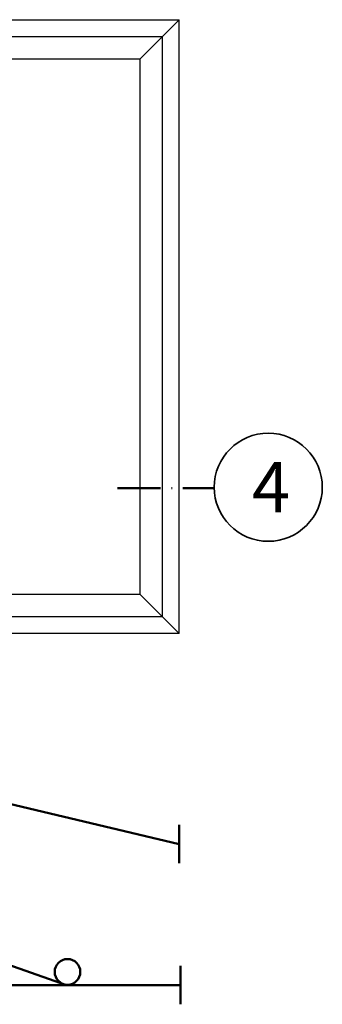
# Model space of a CAD drawing. Units: millimetres. Extents: x 119 to 10331, y 11388 to 12659.
# Drawn here: x 4240 to 4282, y 11974 to 12111 of the extents above; entities that cross this region are included whole.
import ezdxf

# ---------------------------------------------------------------- set-up
doc = ezdxf.new("R2010")
doc.units = ezdxf.units.MM
doc.linetypes.add('ACAD_ISO10W100', pattern=[18, 12, -3, 0, -3])
for name, color, linetype, lineweight in [('S02_Beschriftung', 40, 'Continuous', 25), ('S03_AL_Kontur', 255, 'Continuous', 35), ('S19_Schnittlinie_dünn', 52, 'ACAD_ISO10W100', 50), ('S23_Konstruktion_025', 72, 'Continuous', 25), ('S24_Konstruktion_050', 82, 'Continuous', 50)]:
    doc.layers.add(name, color=color, linetype=linetype, lineweight=lineweight)
doc.styles.add('K_A0_9', font='arial.ttf', dxfattribs={"height": 8.9808})

msp = doc.modelspace()

# ---------------------------------------------------------------- linework, layer by layer
at = {"layer": 'S03_AL_Kontur'}
msp.add_circle((4274.08, 12045.72), 7.51, dxfattribs=at)
at = {"layer": 'S19_Schnittlinie_dünn', "ltscale": 0.5}
msp.add_line((4253.13, 12045.61), (4266.57, 12045.61), dxfattribs=at)
at = {"layer": 'S23_Konstruktion_025'}
for p, q in [((4074.12, 12110.68), (4261.7, 12110.68)), ((4261.7, 12110.68), (4256.27, 12105.26)), ((4261.7, 12025.4), (4261.7, 12110.68)), ((4076.45, 12108.36), (4259.37, 12108.36)), ((4259.37, 12027.73), (4259.37, 12108.36)), ((4216.78, 12105.26), (4256.27, 12105.26)), ((4256.27, 12030.83), (4256.27, 12105.26)), ((4256.27, 12030.83), (4216.78, 12030.83)), ((4261.7, 12025.4), (4256.27, 12030.83)), ((4259.37, 12027.73), (4076.45, 12027.73)), ((4261.7, 12025.4), (4074.12, 12025.4))]:
    msp.add_line(p, q, dxfattribs=at)
at = {"layer": 'S24_Konstruktion_050'}
for p, q in [((4261.7, 11996.13), (4213.67, 12007.56)), ((4261.7, 11998.8), (4261.7, 11993.47)), ((4246.05, 11976.55), (4213.67, 11987.98)), ((4261.89, 11979.21), (4261.89, 11973.88)), ((4074.12, 11976.55), (4261.89, 11976.55))]:
    msp.add_line(p, q, dxfattribs=at)
msp.add_circle((4246.2, 11978.39), 1.78, dxfattribs=at)

# ---------------------------------------------------------------- texts
at = {"layer": 'S02_Beschriftung', "style": 'K_A0_9'}
msp.add_text('4', height=7, dxfattribs=at).set_placement((4271.8, 12042.23))

doc.saveas('drawing.dxf')
